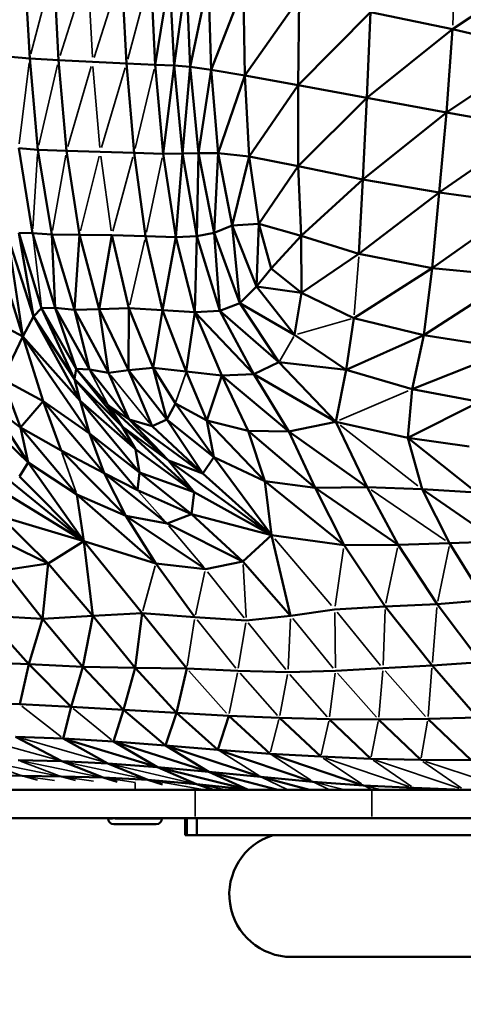
# Model space of a CAD drawing. Units: millimetres. Extents: x -1579 to 5202, y 2587 to 3868.
# Drawn here: x 1210 to 1288, y 2976 to 3150 of the extents above; entities that cross this region are included whole.
import ezdxf

# ---------------------------------------------------------------- set-up
doc = ezdxf.new("R2010")
doc.units = ezdxf.units.MM
doc.layers.add('MD_Visible', color=7, linetype='Continuous', lineweight=50)
doc.layers.add('MD_Visible Narrow', color=7, linetype='Continuous', lineweight=35)
doc.styles.get("Standard").update_dxf_attribs({"font": 'arial.ttf'})
doc.dimstyles.new('ISO-25$0', dxfattribs={"dimtxt": 2.5, "dimasz": 2.5, "dimexe": 1.25, "dimexo": 0.625, "dimtad": 1, "dimtxsty": 'Standard', "dimcen": 2.5, "dimadec": 0, "dimazin": 0, "dimtfac": 1, "dimtmove": 0, "dimatfit": 3, "dimfxl": 1, "dimarcsym": 0})

# ---------------------------------------------------------------- blocks, each defined once
blk = doc.blocks.new('CustomObjectsInViewport4_0')
at = {"layer": 'MD_Visible', "extrusion": (0, 1, 0)}
for p, q in [((1211.36, 3143.32), (1210.46, 3159.98)), ((1215.58, 3159.56), (1216.47, 3143)), ((1286, 3148.45), (1302.26, 3159.29)), ((1228.44, 3142.41), (1227.59, 3158.7)), ((1233.53, 3142.2), (1232.71, 3158.33)), ((1236.06, 3158.05), (1233.53, 3142.2)), ((1236.06, 3158.05), (1236.83, 3142.07)), ((1239, 3157.67), (1236.83, 3142.07)), ((1239.68, 3141.84), (1239, 3157.67)), ((1239.68, 3141.84), (1242.88, 3156.99)), ((1243.4, 3141.31), (1242.88, 3156.99)), ((1249.07, 3155.82), (1243.4, 3141.31)), ((1249.32, 3140.29), (1249.07, 3155.82)), ((1258.92, 3153.96), (1249.32, 3140.29)), ((1258.92, 3153.96), (1258.75, 3138.59)), ((1271.53, 3151.49), (1258.75, 3138.59)), ((1271.53, 3151.49), (1270.89, 3136.36)), ((1271.53, 3151.49), (1286, 3148.45)), ((1286, 3148.45), (1270.89, 3136.36)), ((1284.92, 3133.79), (1286, 3148.45)), ((1301.43, 3144.91), (1286, 3148.45)), ((1211.36, 3143.32), (1208, 3143.6)), ((1212.8, 3127.22), (1211.36, 3143.32)), ((1216.47, 3143), (1211.36, 3143.32)), ((1301.43, 3144.91), (1284.92, 3133.79)), ((1222.46, 3142.69), (1216.47, 3143)), ((1216.47, 3143), (1217.86, 3127.02)), ((1228.44, 3142.41), (1222.46, 3142.69)), ((1229.77, 3126.64), (1228.44, 3142.41)), ((1233.53, 3142.2), (1228.44, 3142.41)), ((1234.91, 3126.51), (1233.53, 3142.2)), ((1236.83, 3142.07), (1233.53, 3142.2)), ((1236.83, 3142.07), (1234.91, 3126.51)), ((1236.83, 3142.07), (1239.68, 3141.84)), ((1236.83, 3142.07), (1238.3, 3126.54)), ((1239.68, 3141.84), (1238.3, 3126.54)), ((1241.15, 3126.6), (1239.68, 3141.84)), ((1243.4, 3141.31), (1239.68, 3141.84)), ((1243.4, 3141.31), (1241.15, 3126.6)), ((1244.64, 3126.61), (1243.4, 3141.31)), ((1249.32, 3140.29), (1243.4, 3141.31)), ((1249.32, 3140.29), (1244.64, 3126.61)), ((1250.08, 3126.02), (1249.32, 3140.29)), ((1258.75, 3138.59), (1249.32, 3140.29)), ((1258.75, 3138.59), (1250.08, 3126.02)), ((1270.89, 3136.36), (1258.75, 3138.59)), ((1258.75, 3138.59), (1258.77, 3124.29)), ((1270.89, 3136.36), (1258.77, 3124.29)), ((1270.89, 3136.36), (1270.15, 3121.99)), ((1284.92, 3133.79), (1270.89, 3136.36)), ((1284.92, 3133.79), (1270.15, 3121.99)), ((1283.65, 3119.67), (1284.92, 3133.79)), ((1300.03, 3131.02), (1284.92, 3133.79)), ((1300.03, 3131.02), (1283.65, 3119.67)), ((1211.88, 3112.52), (1209.42, 3127.48)), ((1212.8, 3127.22), (1209.42, 3127.48)), ((1215.28, 3112.26), (1212.8, 3127.22)), ((1217.86, 3127.02), (1212.8, 3127.22)), ((1220.13, 3112.19), (1217.86, 3127.02)), ((1223.79, 3126.83), (1217.86, 3127.02)), ((1229.77, 3126.64), (1223.79, 3126.83)), ((1231.81, 3111.94), (1229.77, 3126.64)), ((1234.91, 3126.51), (1229.77, 3126.64)), ((1238.3, 3126.54), (1234.91, 3126.51)), ((1237.14, 3111.8), (1234.91, 3126.51)), ((1238.3, 3126.54), (1237.14, 3111.8)), ((1238.3, 3126.54), (1241.15, 3126.6)), ((1240.87, 3111.95), (1238.3, 3126.54)), ((1240.87, 3111.95), (1241.15, 3126.6)), ((1244.64, 3126.61), (1241.15, 3126.6)), ((1243.9, 3112.57), (1241.15, 3126.6)), ((1243.9, 3112.57), (1244.64, 3126.61)), ((1247.1, 3113.83), (1244.64, 3126.61)), ((1250.08, 3126.02), (1244.64, 3126.61)), ((1247.1, 3113.83), (1250.08, 3126.02)), ((1251.79, 3114.17), (1250.08, 3126.02)), ((1258.77, 3124.29), (1250.08, 3126.02)), ((1258.77, 3124.29), (1251.79, 3114.17)), ((1259.25, 3112), (1258.77, 3124.29)), ((1270.15, 3121.99), (1258.77, 3124.29)), ((1259.25, 3112), (1270.15, 3121.99)), ((1269.47, 3108.88), (1270.15, 3121.99)), ((1283.65, 3119.67), (1270.15, 3121.99)), ((1269.47, 3108.88), (1283.65, 3119.67)), ((1282.42, 3106.32), (1283.65, 3119.67)), ((1298.46, 3117.68), (1283.65, 3119.67)), ((1282.42, 3106.32), (1298.46, 3117.68)), ((1247.1, 3113.83), (1243.9, 3112.57)), ((1251.79, 3114.17), (1247.1, 3113.83)), ((1248.46, 3100.14), (1247.1, 3113.83)), ((1251.39, 3103.09), (1247.1, 3113.83)), ((1251.79, 3114.17), (1251.39, 3103.09)), ((1253.95, 3106.29), (1251.79, 3114.17)), ((1259.25, 3112), (1251.79, 3114.17)), ((1212.04, 3097.79), (1209.44, 3112.55)), ((1213.44, 3099.26), (1209.44, 3112.55)), ((1211.88, 3112.52), (1209.44, 3112.55)), ((1215.86, 3099.33), (1211.88, 3112.52)), ((1215.28, 3112.26), (1211.88, 3112.52)), ((1220.13, 3112.19), (1215.28, 3112.26)), ((1215.28, 3112.26), (1219.28, 3098.96)), ((1215.28, 3112.26), (1215.86, 3099.33)), ((1220.13, 3112.19), (1219.28, 3098.96)), ((1223.65, 3099.09), (1220.13, 3112.19)), ((1225.83, 3112.15), (1220.13, 3112.19)), ((1223.65, 3099.09), (1225.83, 3112.15)), ((1228.86, 3099.24), (1225.83, 3112.15)), ((1231.81, 3111.94), (1225.83, 3112.15)), ((1243.9, 3112.57), (1240.87, 3111.95)), ((1244.93, 3098.82), (1243.9, 3112.57)), ((1248.46, 3100.14), (1243.9, 3112.57)), ((1253.95, 3106.29), (1259.25, 3112)), ((1259.32, 3101.99), (1259.25, 3112)), ((1269.47, 3108.88), (1259.25, 3112)), ((1210.16, 3094.27), (1204.75, 3111.59)), ((1212.04, 3097.79), (1207.5, 3111.9)), ((1207.5, 3111.9), (1210.16, 3094.27)), ((1234.8, 3098.9), (1231.81, 3111.94)), ((1237.14, 3111.8), (1231.81, 3111.94)), ((1237.14, 3111.8), (1234.8, 3098.9)), ((1240.87, 3111.95), (1237.14, 3111.8)), ((1240.49, 3098.59), (1237.14, 3111.8)), ((1240.49, 3098.59), (1240.87, 3111.95)), ((1244.93, 3098.82), (1240.87, 3111.95)), ((1259.32, 3101.99), (1269.47, 3108.88)), ((1282.42, 3106.32), (1269.47, 3108.88)), ((1253.95, 3106.29), (1251.39, 3103.09)), ((1259.32, 3101.99), (1253.95, 3106.29)), ((1268.59, 3097.52), (1282.42, 3106.32)), ((1280.93, 3094.5), (1282.42, 3106.32)), ((1297.09, 3104.94), (1282.42, 3106.32)), ((1297.09, 3104.94), (1280.93, 3094.5)), ((1251.39, 3103.09), (1248.46, 3100.14)), ((1251.39, 3103.09), (1258.1, 3094.54)), ((1259.32, 3101.99), (1251.39, 3103.09)), ((1258.1, 3094.54), (1259.32, 3101.99)), ((1268.59, 3097.52), (1259.32, 3101.99)), ((1248.46, 3100.14), (1244.93, 3098.82)), ((1248.46, 3100.14), (1255.36, 3089.72)), ((1258.1, 3094.54), (1248.46, 3100.14)), ((1210.16, 3094.27), (1202.89, 3098.13)), ((1213.44, 3099.26), (1212.04, 3097.79)), ((1215.86, 3099.33), (1213.44, 3099.26)), ((1213.44, 3099.26), (1219.57, 3088.59)), ((1213.44, 3099.26), (1219.25, 3086.74)), ((1219.28, 3098.96), (1215.86, 3099.33)), ((1215.86, 3099.33), (1221.89, 3088.47)), ((1215.86, 3099.33), (1219.57, 3088.59)), ((1219.28, 3098.96), (1223.65, 3099.09)), ((1219.28, 3098.96), (1225.28, 3087.88)), ((1219.28, 3098.96), (1221.89, 3088.47)), ((1228.86, 3099.24), (1223.65, 3099.09)), ((1225.28, 3087.88), (1223.65, 3099.09)), ((1228.81, 3088.31), (1223.65, 3099.09)), ((1228.86, 3099.24), (1228.81, 3088.31)), ((1234.8, 3098.9), (1228.86, 3099.24)), ((1228.86, 3099.24), (1233.15, 3088.72)), ((1234.8, 3098.9), (1233.15, 3088.72)), ((1240.49, 3098.59), (1234.8, 3098.9)), ((1234.8, 3098.9), (1238.99, 3088.08)), ((1240.49, 3098.59), (1238.99, 3088.08)), ((1244.93, 3098.82), (1240.49, 3098.59)), ((1240.49, 3098.59), (1245.26, 3087.39)), ((1250.9, 3087.64), (1240.49, 3098.59)), ((1244.93, 3098.82), (1250.9, 3087.64)), ((1255.36, 3089.72), (1244.93, 3098.82)), ((1212.04, 3097.79), (1210.16, 3094.27)), ((1219.25, 3086.74), (1212.04, 3097.79)), ((1212.04, 3097.79), (1220.25, 3082.93)), ((1268.59, 3097.52), (1267.24, 3088.41)), ((1280.93, 3094.5), (1268.59, 3097.52)), ((1210.16, 3094.27), (1206.58, 3086.77)), ((1210.16, 3094.27), (1220.25, 3082.93)), ((1210.16, 3094.27), (1221.91, 3077.19)), ((1210.16, 3094.27), (1213.74, 3082.89)), ((1267.24, 3088.41), (1258.1, 3094.54)), ((1280.93, 3094.5), (1267.24, 3088.41)), ((1280.93, 3094.5), (1278.85, 3084.98)), ((1296.63, 3092.01), (1280.93, 3094.5)), ((1296.63, 3092.01), (1278.85, 3084.98)), ((1255.36, 3089.72), (1250.9, 3087.64)), ((1255.36, 3089.72), (1265.37, 3079.23)), ((1267.24, 3088.41), (1255.36, 3089.72)), ((1219.57, 3088.59), (1219.25, 3086.74)), ((1221.89, 3088.47), (1219.57, 3088.59)), ((1219.57, 3088.59), (1225.29, 3082.08)), ((1219.57, 3088.59), (1227.67, 3078.38)), ((1225.28, 3087.88), (1221.89, 3088.47)), ((1221.89, 3088.47), (1228.91, 3079.61)), ((1228.81, 3088.31), (1225.28, 3087.88)), ((1225.28, 3087.88), (1228.91, 3079.61)), ((1233.15, 3088.72), (1228.81, 3088.31)), ((1235.57, 3079.66), (1228.81, 3088.31)), ((1228.81, 3088.31), (1232.95, 3078.46)), ((1238.99, 3088.08), (1233.15, 3088.72)), ((1233.15, 3088.72), (1237.07, 3082.44)), ((1233.15, 3088.72), (1235.57, 3079.66)), ((1238.99, 3088.08), (1245.26, 3087.39)), ((1238.99, 3088.08), (1242.6, 3079.45)), ((1267.24, 3088.41), (1265.37, 3079.23)), ((1278.85, 3084.98), (1267.24, 3088.41)), ((1209.73, 3078.2), (1206.58, 3086.77)), ((1213.74, 3082.89), (1206.58, 3086.77)), ((1220.25, 3082.93), (1219.25, 3086.74)), ((1227.67, 3078.38), (1219.25, 3086.74)), ((1219.25, 3086.74), (1230.05, 3074.39)), ((1245.26, 3087.39), (1242.6, 3079.45)), ((1245.26, 3087.39), (1250.9, 3087.64)), ((1245.26, 3087.39), (1257.08, 3077.53)), ((1245.26, 3087.39), (1249.9, 3077.64)), ((1250.9, 3087.64), (1257.08, 3077.53)), ((1265.37, 3079.23), (1250.9, 3087.64)), ((1278.11, 3076.38), (1278.85, 3084.98)), ((1278.85, 3084.98), (1290.74, 3082.72)), ((1213.74, 3082.89), (1209.73, 3078.2)), ((1221.91, 3077.19), (1213.74, 3082.89)), ((1213.74, 3082.89), (1224.51, 3070.19)), ((1213.74, 3082.89), (1216.92, 3074.18)), ((1220.25, 3082.93), (1230.05, 3074.39)), ((1220.25, 3082.93), (1230.75, 3070.31)), ((1220.25, 3082.93), (1221.91, 3077.19)), ((1278.11, 3076.38), (1290.74, 3082.72)), ((1211.12, 3072.03), (1204.55, 3082.04)), ((1209.73, 3078.2), (1204.55, 3082.04)), ((1225.29, 3082.08), (1227.67, 3078.38)), ((1235.88, 3072.39), (1225.29, 3082.08)), ((1228.91, 3079.61), (1225.29, 3082.08)), ((1237.07, 3082.44), (1235.57, 3079.66)), ((1243.87, 3072.97), (1237.07, 3082.44)), ((1242.6, 3079.45), (1237.07, 3082.44)), ((1211.12, 3072.03), (1203.32, 3079.52)), ((1228.91, 3079.61), (1235.88, 3072.39)), ((1241.92, 3070.13), (1228.91, 3079.61)), ((1232.95, 3078.46), (1228.91, 3079.61)), ((1235.57, 3079.66), (1232.95, 3078.46)), ((1241.92, 3070.13), (1235.57, 3079.66)), ((1243.87, 3072.97), (1235.57, 3079.66)), ((1242.6, 3079.45), (1243.87, 3072.97)), ((1252.88, 3068.78), (1242.6, 3079.45)), ((1249.9, 3077.64), (1242.6, 3079.45)), ((1265.37, 3079.23), (1257.08, 3077.53)), ((1265.37, 3079.23), (1278.11, 3076.38)), ((1265.37, 3079.23), (1270.9, 3067.71)), ((1211.12, 3072.03), (1209.73, 3078.2)), ((1219.69, 3066.39), (1209.73, 3078.2)), ((1216.92, 3074.18), (1209.73, 3078.2)), ((1227.67, 3078.38), (1230.05, 3074.39)), ((1240.36, 3066.82), (1227.67, 3078.38)), ((1235.88, 3072.39), (1227.67, 3078.38)), ((1241.92, 3070.13), (1232.95, 3078.46)), ((1257.08, 3077.53), (1249.9, 3077.64)), ((1249.9, 3077.64), (1261.77, 3067.61)), ((1249.9, 3077.64), (1252.88, 3068.78)), ((1257.08, 3077.53), (1261.77, 3067.61)), ((1270.9, 3067.71), (1257.08, 3077.53)), ((1230.75, 3070.31), (1221.91, 3077.19)), ((1221.91, 3077.19), (1230.36, 3067.17)), ((1221.91, 3077.19), (1224.51, 3070.19)), ((1280.64, 3067.33), (1278.11, 3076.38)), ((1290.22, 3066.76), (1278.11, 3076.38)), ((1288.93, 3074.86), (1278.11, 3076.38)), ((1224.51, 3070.19), (1216.92, 3074.18)), ((1216.92, 3074.18), (1228.35, 3062.64)), ((1230.05, 3074.39), (1240.36, 3066.82)), ((1230.05, 3074.39), (1230.75, 3070.31)), ((1220.92, 3058.2), (1203.77, 3072.12)), ((1209.54, 3069.57), (1211.12, 3072.03)), ((1220.92, 3058.2), (1211.12, 3072.03)), ((1219.69, 3066.39), (1211.12, 3072.03)), ((1235.88, 3072.39), (1240.36, 3066.82)), ((1254.04, 3059.25), (1235.88, 3072.39)), ((1241.92, 3070.13), (1235.88, 3072.39)), ((1243.87, 3072.97), (1241.92, 3070.13)), ((1254.04, 3059.25), (1243.87, 3072.97)), ((1252.88, 3068.78), (1243.87, 3072.97)), ((1230.75, 3070.31), (1230.36, 3067.17)), ((1239.93, 3062.91), (1230.75, 3070.31)), ((1240.36, 3066.82), (1230.75, 3070.31)), ((1220.92, 3058.2), (1209.54, 3069.57)), ((1230.36, 3067.17), (1224.51, 3070.19)), ((1224.51, 3070.19), (1235.6, 3061.3)), ((1224.51, 3070.19), (1228.35, 3062.64)), ((1254.04, 3059.25), (1241.92, 3070.13)), ((1261.77, 3067.61), (1252.88, 3068.78)), ((1252.88, 3068.78), (1266.84, 3057.46)), ((1252.88, 3068.78), (1254.04, 3059.25)), ((1239.93, 3062.91), (1230.36, 3067.17)), ((1240.36, 3066.82), (1239.93, 3062.91)), ((1240.36, 3066.82), (1254.04, 3059.25)), ((1261.77, 3067.61), (1270.9, 3067.71)), ((1261.77, 3067.61), (1276.42, 3057.55)), ((1261.77, 3067.61), (1266.84, 3057.46)), ((1270.9, 3067.71), (1276.42, 3057.55)), ((1280.64, 3067.33), (1270.9, 3067.71)), ((1285.48, 3057.8), (1280.64, 3067.33)), ((1293.92, 3058.14), (1280.64, 3067.33)), ((1290.22, 3066.76), (1280.64, 3067.33)), ((1207.53, 3066.43), (1220.92, 3058.2)), ((1228.35, 3062.64), (1219.69, 3066.39)), ((1219.69, 3066.39), (1233.62, 3054.26)), ((1219.69, 3066.39), (1220.92, 3058.2)), ((1214.63, 3054.26), (1206.08, 3062.58)), ((1220.92, 3058.2), (1206.08, 3062.58)), ((1235.6, 3061.3), (1228.35, 3062.64)), ((1228.35, 3062.64), (1242.39, 3053.24)), ((1228.35, 3062.64), (1233.62, 3054.26)), ((1239.93, 3062.91), (1235.6, 3061.3)), ((1239.93, 3062.91), (1248.98, 3054.6)), ((1254.04, 3059.25), (1239.93, 3062.91)), ((1214.63, 3054.26), (1200.66, 3061.02)), ((1248.98, 3054.6), (1235.6, 3061.3)), ((1220.92, 3058.2), (1214.63, 3054.26)), ((1231.19, 3045.47), (1220.92, 3058.2)), ((1220.92, 3058.2), (1222.52, 3045)), ((1233.62, 3054.26), (1220.92, 3058.2)), ((1254.04, 3059.25), (1248.98, 3054.6)), ((1257.4, 3045), (1254.04, 3059.25)), ((1266.84, 3057.46), (1254.04, 3059.25)), ((1293.92, 3058.14), (1285.48, 3057.8)), ((1276.42, 3057.55), (1266.84, 3057.46)), ((1266.84, 3057.46), (1274.12, 3046.67)), ((1276.42, 3057.55), (1285.48, 3057.8)), ((1276.42, 3057.55), (1283.27, 3047.04)), ((1285.48, 3057.8), (1291.69, 3047.75)), ((1214.63, 3054.26), (1206.84, 3053.05)), ((1213.62, 3044.48), (1206.84, 3053.05)), ((1214.63, 3054.26), (1213.62, 3044.48)), ((1214.63, 3054.26), (1222.52, 3045)), ((1242.39, 3053.24), (1233.62, 3054.26)), ((1233.62, 3054.26), (1240.52, 3044.78)), ((1248.98, 3054.6), (1242.39, 3053.24)), ((1257.4, 3045), (1248.98, 3054.6)), ((1291.69, 3047.75), (1283.27, 3047.04)), ((1265.18, 3046.15), (1257.4, 3045)), ((1274.12, 3046.67), (1265.18, 3046.15)), ((1283.27, 3047.04), (1274.12, 3046.67)), ((1274.12, 3046.67), (1282.39, 3036.22)), ((1283.27, 3047.04), (1291, 3036.83)), ((1203.57, 3045.02), (1213.62, 3044.48)), ((1203.57, 3045.02), (1211.22, 3036.47)), ((1213.62, 3044.48), (1211.22, 3036.47)), ((1222.52, 3045), (1213.62, 3044.48)), ((1213.62, 3044.48), (1220.74, 3036.03)), ((1222.52, 3045), (1220.74, 3036.03)), ((1222.52, 3045), (1231.19, 3045.47)), ((1222.52, 3045), (1229.99, 3035.85)), ((1229.99, 3035.85), (1231.19, 3045.47)), ((1239.08, 3035.7), (1231.19, 3045.47)), ((1240.52, 3044.78), (1231.19, 3045.47)), ((1249.57, 3044.2), (1240.52, 3044.78)), ((1249.57, 3044.2), (1257.4, 3045)), ((1211.22, 3036.47), (1201.87, 3036.83)), ((1211.22, 3036.47), (1209.61, 3029.4)), ((1220.74, 3036.03), (1211.22, 3036.47)), ((1211.22, 3036.47), (1218.67, 3028.96)), ((1220.74, 3036.03), (1218.67, 3028.96)), ((1227.94, 3028.44), (1220.74, 3036.03)), ((1229.99, 3035.85), (1220.74, 3036.03)), ((1227.94, 3028.44), (1229.99, 3035.85)), ((1237.27, 3027.89), (1229.99, 3035.85)), ((1239.08, 3035.7), (1229.99, 3035.85)), ((1237.27, 3027.89), (1239.08, 3035.7)), ((1248.11, 3035.33), (1239.08, 3035.7)), ((1273.7, 3035.75), (1265.33, 3035.3)), ((1282.39, 3036.22), (1273.7, 3035.75)), ((1291, 3036.83), (1282.39, 3036.22)), ((1290.42, 3027.1), (1282.39, 3036.22)), ((1256.92, 3035.08), (1248.11, 3035.33)), ((1265.33, 3035.3), (1256.92, 3035.08)), ((1209.61, 3029.4), (1200.93, 3029.66)), ((1218.67, 3028.96), (1209.61, 3029.4)), ((1217.27, 3023.37), (1218.67, 3028.96)), ((1227.94, 3028.44), (1218.67, 3028.96)), ((1226.15, 3022.82), (1227.94, 3028.44)), ((1227.94, 3028.44), (1237.27, 3027.89)), ((1235.31, 3022.12), (1227.94, 3028.44)), ((1235.31, 3022.12), (1237.27, 3027.89)), ((1244.58, 3021.38), (1237.27, 3027.89)), ((1246.49, 3027.39), (1237.27, 3027.89)), ((1246.49, 3027.39), (1244.58, 3021.38)), ((1253.79, 3020.69), (1246.49, 3027.39)), ((1255.44, 3027.02), (1246.49, 3027.39)), ((1262.75, 3020.17), (1255.44, 3027.02)), ((1264.23, 3026.79), (1255.44, 3027.02)), ((1281.63, 3026.81), (1290.42, 3027.1)), ((1271.59, 3019.81), (1264.23, 3026.79)), ((1272.92, 3026.71), (1264.23, 3026.79)), ((1281.63, 3026.81), (1272.92, 3026.71)), ((1280.39, 3019.6), (1272.92, 3026.71)), ((1289.28, 3019.54), (1281.63, 3026.81)), ((1217.01, 3019.35), (1208.84, 3023.69)), ((1208.84, 3023.69), (1217.27, 3023.37)), ((1225.18, 3018.99), (1217.27, 3023.37)), ((1217.27, 3023.37), (1226.15, 3022.82)), ((1217.27, 3023.37), (1233.89, 3018.33)), ((1226.15, 3022.82), (1235.31, 3022.12)), ((1233.89, 3018.33), (1226.15, 3022.82)), ((1226.15, 3022.82), (1242.95, 3017.49)), ((1244.58, 3021.38), (1235.31, 3022.12)), ((1235.31, 3022.12), (1252.17, 3016.59)), ((1235.31, 3022.12), (1242.95, 3017.49)), ((1261.34, 3015.75), (1244.58, 3021.38)), ((1253.79, 3020.69), (1244.58, 3021.38)), ((1253.79, 3020.69), (1262.75, 3020.17)), ((1253.79, 3020.69), (1270.28, 3015.11)), ((1262.75, 3020.17), (1271.59, 3019.81)), ((1209.34, 3019.53), (1217.01, 3019.35)), ((1224.3, 3016.48), (1217.01, 3019.35)), ((1217.01, 3019.35), (1225.18, 3018.99)), ((1232.24, 3016.08), (1225.18, 3018.99)), ((1225.18, 3018.99), (1233.89, 3018.33)), ((1240.81, 3015.34), (1233.89, 3018.33)), ((1233.89, 3018.33), (1242.95, 3017.49)), ((1233.89, 3018.33), (1249.79, 3014.39)), ((1271.59, 3019.81), (1280.39, 3019.6)), ((1280.39, 3019.6), (1289.28, 3019.54)), ((1203.56, 3016.92), (1210.04, 3016.76)), ((1210.04, 3016.76), (1216.93, 3016.66)), ((1224.3, 3016.48), (1216.93, 3016.66)), ((1226.77, 3015.74), (1224.3, 3016.48)), ((1232.24, 3016.08), (1224.3, 3016.48)), ((1252.17, 3016.59), (1242.95, 3017.49)), ((1242.95, 3017.49), (1255.17, 3014.34)), ((1242.95, 3017.49), (1249.79, 3014.39)), ((1261.34, 3015.75), (1252.17, 3016.59)), ((1252.17, 3016.59), (1260.75, 3014.34)), ((1232.24, 3016.08), (1234.77, 3015.28)), ((1232.24, 3016.08), (1240.81, 3015.34)), ((1240.81, 3015.34), (1249.79, 3014.39)), ((1243.81, 3014.34), (1240.81, 3015.34)), ((1261.34, 3015.75), (1270.28, 3015.11)), ((1270.28, 3015.11), (1279.1, 3014.65)), ((1240.55, 3014.34), (1121.22, 3014.34)), ((1239.95, 3014.34), (1239.95, 3014.45)), ((1240.55, 3014.34), (1271.76, 3014.34)), ((1250.19, 3014.34), (1249.79, 3014.39)), ((1471.23, 3014.34), (1271.76, 3014.34)), ((1279.1, 3014.65), (1287.87, 3014.34)), ((1107.66, 3009.34), (1240.55, 3009.34)), ((1225.2, 3009.23), (1225.2, 3009.34)), ((1233.71, 3008.24), (1226.19, 3008.24)), ((1234.7, 3009.23), (1234.7, 3009.34)), ((1238.79, 3006.34), (1238.79, 3009.34)), ((1238.85, 3006.34), (1238.85, 3009.34)), ((1271.76, 3009.34), (1240.55, 3009.34)), ((1240.87, 3006.34), (1240.87, 3009.34)), ((1271.76, 3009.34), (1348.58, 3009.34)), ((1238.85, 3006.34), (1238.79, 3006.34)), ((1239.16, 3006.34), (1238.85, 3006.34)), ((1238.85, 3006.34), (1238.85, 3006.34)), ((1240.87, 3006.34), (1239.16, 3006.34)), ((1240.91, 3006.34), (1240.87, 3006.34)), ((1435.82, 3006.34), (1240.91, 3006.34)), ((1257.59, 2984.84), (1346.59, 2984.84))]:
    blk.add_line(p, q, dxfattribs=at)
at = {"layer": 'MD_Visible', "extrusion": (1.22465e-16, 0, -1)}
for centre, radius, start, end in [((-1226.19, 3009.23), 0.99, 270, 0), ((-1233.71, 3009.23), 0.99, 180, 270), ((-1257.59, 2995.84), 11, 270, 72.6586)]:
    blk.add_arc(centre, radius, start, end, dxfattribs=at)
at = {"layer": 'MD_Visible Narrow', "extrusion": (0, 1, 0)}
for p, q in [((1286.03, 3149.2), (1286.61, 3162.7)), ((1215.37, 3158.75), (1211.57, 3144.13)), ((1221.33, 3158.32), (1216.73, 3143.81)), ((1221.63, 3158.3), (1222.42, 3143.51)), ((1227.33, 3157.9), (1222.72, 3143.49)), ((1232.49, 3157.53), (1228.66, 3143.21)), ((1211.26, 3142.52), (1209.52, 3128.27)), ((1216.29, 3142.21), (1212.99, 3128.01)), ((1222.23, 3141.91), (1218.09, 3127.8)), ((1222.53, 3141.9), (1223.72, 3127.62)), ((1228.21, 3141.63), (1224.02, 3127.61)), ((1233.34, 3141.42), (1229.96, 3127.42)), ((1211.92, 3113.26), (1212.76, 3126.49)), ((1217.73, 3126.28), (1215.41, 3112.99)), ((1220.31, 3112.92), (1223.61, 3126.1)), ((1225.73, 3112.88), (1223.89, 3126.1)), ((1226.03, 3112.87), (1229.58, 3125.91)), ((1231.97, 3112.67), (1234.76, 3125.78)), ((1213.36, 3099.92), (1211.95, 3111.86)), ((1229.01, 3099.88), (1231.67, 3111.31)), ((1268.64, 3098.09), (1269.43, 3108.31)), ((1268.07, 3097.37), (1258.62, 3094.68)), ((1257.96, 3094.3), (1255.5, 3089.96)), ((1222.06, 3088.15), (1225.12, 3082.4)), ((1238.89, 3087.8), (1237.16, 3082.72)), ((1232.57, 3078.93), (1225.67, 3087.41)), ((1278.17, 3084.69), (1266.04, 3079.51)), ((1279.87, 3067.93), (1266.13, 3078.63)), ((1217.06, 3073.79), (1219.55, 3066.78)), ((1235.34, 3061.6), (1230.62, 3066.87)), ((1284.75, 3058.3), (1271.63, 3067.22)), ((1242.05, 3053.65), (1235.94, 3060.9)), ((1264.62, 3046.81), (1254.6, 3058.6)), ((1266.75, 3056.9), (1265.26, 3046.72)), ((1276.3, 3057.01), (1274.23, 3047.22)), ((1285.37, 3057.26), (1283.38, 3047.58)), ((1233.5, 3053.82), (1231.31, 3045.91)), ((1249.01, 3054.08), (1249.54, 3044.72)), ((1242.3, 3052.82), (1240.62, 3045.2)), ((1242.75, 3052.79), (1249.21, 3044.65)), ((1274.1, 3046.13), (1273.72, 3036.3)), ((1283.22, 3046.5), (1282.43, 3036.76)), ((1240.45, 3044.33), (1239.15, 3036.15)), ((1240.9, 3044.31), (1247.73, 3035.8)), ((1257.37, 3044.5), (1256.95, 3035.58)), ((1264.93, 3035.78), (1257.79, 3044.51)), ((1265.19, 3045.61), (1265.32, 3035.84)), ((1273.28, 3036.27), (1265.61, 3045.63)), ((1249.5, 3043.76), (1248.18, 3035.77)), ((1249.94, 3043.75), (1256.55, 3035.54)), ((1282.35, 3035.75), (1281.66, 3027.28)), ((1246.12, 3027.81), (1239.45, 3035.28)), ((1248.03, 3034.93), (1246.57, 3027.79)), ((1255.08, 3027.43), (1248.48, 3034.91)), ((1256.85, 3034.68), (1255.52, 3027.42)), ((1263.86, 3027.2), (1257.29, 3034.67)), ((1264.28, 3027.21), (1265.28, 3034.87)), ((1272.54, 3027.14), (1265.71, 3034.87)), ((1273.66, 3035.3), (1272.96, 3027.16)), ((1281.23, 3027.25), (1274.1, 3035.31)), ((1216.89, 3023.68), (1210, 3029.09)), ((1219.04, 3028.65), (1225.78, 3023.12)), ((1255.36, 3026.7), (1253.87, 3021.01)), ((1262.83, 3020.5), (1264.15, 3026.45)), ((1272.86, 3026.36), (1271.65, 3020.15)), ((1280.45, 3019.96), (1281.56, 3026.45)), ((1216.2, 3019.58), (1201.64, 3023.63)), ((1224.36, 3019.23), (1209.66, 3023.46)), ((1251.79, 3016.83), (1244.96, 3021.14)), ((1260.97, 3016), (1254.17, 3020.45)), ((1209.65, 3016.9), (1202.49, 3019.49)), ((1202.84, 3019.48), (1216.19, 3016.81)), ((1216.55, 3016.8), (1209.72, 3019.38)), ((1223.56, 3016.63), (1210.09, 3019.37)), ((1231.48, 3016.25), (1217.77, 3019.19)), ((1225.96, 3018.81), (1240.02, 3015.52)), ((1269.9, 3015.37), (1263.13, 3019.92)), ((1263.57, 3019.9), (1278.29, 3014.92)), ((1271.96, 3019.55), (1278.73, 3014.9)), ((1287.13, 3014.61), (1272.4, 3019.53)), ((1287.57, 3014.6), (1280.77, 3019.33)), ((1295.64, 3014.6), (1281.19, 3019.33)), ((1212.71, 3016.03), (1210.18, 3016.72)), ((1210.34, 3016.72), (1215.74, 3015.98)), ((1219.43, 3015.94), (1217.06, 3016.62)), ((1222.64, 3015.86), (1217.23, 3016.62)), ((1256.66, 3014.45), (1252.41, 3016.47)), ((1230.03, 3015.6), (1224.61, 3016.43)), ((1229.95, 3014.4), (1229.95, 3015.51)), ((1241.58, 3014.43), (1232.73, 3016)), ((1241.06, 3015.29), (1245.73, 3014.39)), ((1264.06, 3014.41), (1261.49, 3015.68)), ((1266.51, 3014.41), (1261.62, 3015.68)), ((1271.71, 3014.38), (1270.35, 3015.07)), ((1270.43, 3015.07), (1273.14, 3014.38)), ((1240.55, 3014.09), (1240.55, 3009.59)), ((1249.91, 3014.34), (1249.79, 3014.38)), ((1249.8, 3014.38), (1250, 3014.34)), ((1271.76, 3014.09), (1271.76, 3009.59)), ((1279.13, 3014.63), (1279.66, 3014.36)), ((1280.27, 3014.36), (1279.16, 3014.63)), ((1225.2, 3009.23), (1225.98, 3009.23)), ((1226.07, 3009.34), (1226.07, 3009.24)), ((1226.44, 3009.23), (1234.66, 3009.23)), ((1238.85, 3006.49), (1238.85, 3009.19)), ((1239.16, 3006.49), (1239.16, 3009.19)), ((1240.91, 3006.49), (1240.91, 3009.19))]:
    blk.add_line(p, q, dxfattribs=at)
blk = doc.blocks.new('*D6')
at = {"color": 0, "lineweight": -2, "transparency": 16777216}
for p, q in [((812.87, 3613.5), (761.87, 3613.5)), ((762.87, 3533.5), (762.87, 2681.34)), ((812.87, 2601.34), (761.87, 2601.34))]:
    blk.add_line(p, q, dxfattribs=at)
at = {"color": 0, "transparency": 16777216}
for points in [[(749.53, 3533.5), (776.2, 3533.5), (762.87, 3613.5)], [(749.53, 2681.34), (776.2, 2681.34), (762.87, 2601.34)]]:
    blk.add_solid(points, dxfattribs=at)
at = {"layer": 'Defpoints', "color": 0, "transparency": 16777216}
for p in [(1327.46, 3613.5), (762.87, 2601.34), (1340.67, 2601.34)]:
    blk.add_point(p, dxfattribs=at)
at = {"color": 0, "lineweight": 13, "transparency": 16777216, "insert": (661.6, 3107.42), "char_height": 120, "attachment_point": 5, "rotation": 90}
blk.add_mtext('100', dxfattribs=at)

msp = doc.modelspace()

# ---------------------------------------------------------------- block references
at = {"lineweight": 13}
msp.add_blockref('CustomObjectsInViewport4_0', (0, 0), dxfattribs=at)

# ---------------------------------------------------------------- dimensions: what is measured, and where the dimension line sits
dim = msp.add_linear_dim(base=(762.87, 2601.34), p1=(1327.46, 3613.5), p2=(1340.67, 2601.34), angle=90, dimstyle='ISO-25$0', override={"dimtxt": 120, "dimasz": 80, "dimexe": 1, "dimgap": 40, "dimtad": 2, "dimdec": 0, "dimlfac": 0.1, "dimrnd": 5, "dimtdec": 0, "dimfxl": 50, "dimfxlon": 1}, dxfattribs=at)
dim.commit()
dim.dimension.update_dxf_attribs({"geometry": '*D6', "text_midpoint": (661.6, 3107.42)})

doc.saveas('drawing.dxf')
